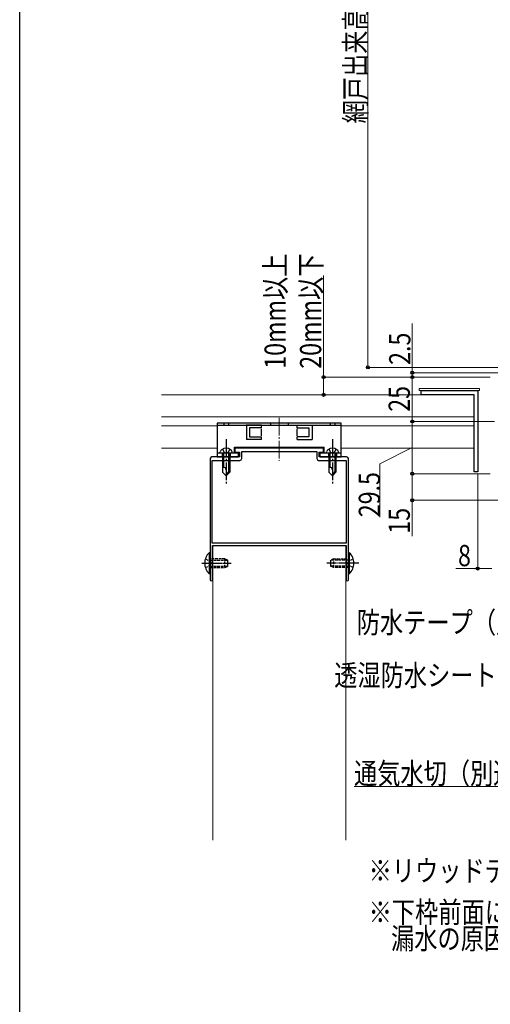
# Model space of a CAD drawing. Extents: x 0 to 1386, y 0 to 2245.
# Drawn here: x 0 to 266, y 1123 to 1678 of the extents above; entities that cross this region are included whole.
import ezdxf

# ---------------------------------------------------------------- set-up
doc = ezdxf.new("R2010")
doc.units = 0
doc.linetypes.add('YCENTER_1', pattern=[13, 10, -1, 1, -1])
doc.linetypes.add('YHIDDEN_1', pattern=[4, 3, -1])
doc.layers.add('USER1', color=3, linetype='CONTINUOUS')
doc.layers.add('YKK_ZWAK', color=7, linetype='CONTINUOUS')
for name, color, linetype, lineweight in [('YKK_11', 7, 'CONTINUOUS', 30), ('YKK_12', 2, 'CONTINUOUS', 13), ('YKK_13', 4, 'CONTINUOUS', 30), ('YKK_D', 6, 'CONTINUOUS', 13)]:
    doc.layers.add(name, color=color, linetype=linetype, lineweight=lineweight)
doc.styles.add('text-b', font='extslim2.shx', dxfattribs={"width": 0.8, "bigfont": 'extfont2.shx'})

msp = doc.modelspace()

# ---------------------------------------------------------------- linework, layer by layer
at = {"layer": 'YKK_11', "linetype": 'ByBlock', "lineweight": -2, "ltscale": 0.5}
for p, q in [((226.49, 1466.34), (226.49, 1468.84)), ((226.49, 1468.84), (258.49, 1468.84)), ((258.49, 1468.84), (258.49, 1422.84)), ((256.49, 1466.34), (226.49, 1466.34)), ((256.49, 1422.84), (256.49, 1466.34)), ((171.49, 1436.34), (121.49, 1436.34)), ((121.49, 1436.34), (121.49, 1434.04)), ((121.49, 1434.04), (123.99, 1434.04)), ((123.99, 1434.04), (123.99, 1431.34)), ((125.29, 1430.34), (125.29, 1434.34)), ((125.29, 1434.34), (167.69, 1434.34)), ((167.69, 1434.34), (167.69, 1430.34)), ((168.99, 1431.34), (168.99, 1434.04)), ((168.99, 1434.04), (171.49, 1434.04)), ((171.49, 1434.04), (171.49, 1436.34)), ((107.49, 1430.34), (107.49, 1371.8)), ((123.99, 1431.34), (108.49, 1431.34)), ((108.69, 1382.64), (108.69, 1429.34)), ((108.69, 1382.64), (108.69, 1429.34)), ((108.69, 1429.34), (124.29, 1429.34)), ((168.69, 1429.34), (184.29, 1429.34)), ((184.49, 1431.34), (168.99, 1431.34)), ((184.29, 1429.34), (184.29, 1382.64)), ((185.49, 1371.8), (185.49, 1430.34)), ((258.49, 1422.84), (256.49, 1422.84)), ((184.29, 1382.64), (108.69, 1382.64)), ((184.29, 1382.64), (108.69, 1382.64)), ((108.79, 1381.34), (184.19, 1381.34)), ((108.79, 1361.99), (108.79, 1381.34)), ((184.19, 1381.34), (184.19, 1361.99)), ((107.49, 1371.8), (107.61, 1371.61)), ((107.61, 1371.06), (107.49, 1370.88)), ((107.49, 1370.88), (107.49, 1361.99)), ((107.61, 1371.61), (107.61, 1371.06)), ((185.37, 1371.61), (185.49, 1371.8)), ((185.37, 1371.06), (185.37, 1371.61)), ((185.49, 1370.88), (185.37, 1371.06)), ((185.49, 1361.99), (185.49, 1370.88))]:
    msp.add_line(p, q, dxfattribs=at)
for centre, radius, start, end in [((108.49, 1430.34), 1, 90, 180), ((124.29, 1430.34), 1, 270, 360), ((168.69, 1430.34), 1, 180, 270), ((184.49, 1430.34), 1, 0, 90), ((108.14, 1361.99), 0.65, 180, 0), ((184.84, 1361.99), 0.65, 180, 0)]:
    msp.add_arc(centre, radius, start, end, dxfattribs=at)
at = {"layer": 'YKK_12'}
for p, q in [((79.99, 1466.34), (256.49, 1466.34)), ((256.49, 1466.34), (256.49, 1436.34)), ((79.99, 1453.84), (256.49, 1453.84)), ((79.99, 1448.84), (111.49, 1448.84)), ((181.49, 1448.84), (256.49, 1448.84)), ((79.99, 1436.34), (111.49, 1436.34)), ((121.24, 1436.34), (171.74, 1436.34)), ((121.24, 1436.34), (171.74, 1436.34)), ((181.49, 1436.34), (256.49, 1436.34))]:
    msp.add_line(p, q, dxfattribs=at)
at = {"layer": 'YKK_12', "linetype": 'YCENTER_1'}
msp.add_line((146.49, 1453.43), (146.49, 1429.05), dxfattribs=at)
msp.add_line((146.49, 1453.43), (146.49, 1429.05), dxfattribs=at)
at = {"layer": 'YKK_12', "linetype": 'Continuous', "ltscale": 0.5}
for p, q in [((108.99, 1381.34), (108.99, 1215.01)), ((183.99, 1381.34), (108.99, 1381.34)), ((183.99, 1381.34), (183.99, 1345.59)), ((183.99, 1345.59), (183.99, 1215.01))]:
    msp.add_line(p, q, dxfattribs=at)
at = {"layer": 'YKK_13', "linetype": 'Continuous', "lineweight": 13, "ltscale": 1.5}
for p, q in [((259.49, 1469.84), (225.49, 1469.84)), ((225.49, 1469.84), (225.49, 1468.84)), ((225.49, 1468.84), (259.49, 1468.84)), ((259.49, 1468.84), (259.49, 1469.84))]:
    msp.add_line(p, q, dxfattribs=at)
at = {"layer": 'YKK_13'}
for p, q in [((181.49, 1450.44), (111.49, 1450.44)), ((111.49, 1450.44), (111.49, 1449.14)), ((181.49, 1449.14), (181.49, 1450.44)), ((111.49, 1449.14), (111.49, 1431.44)), ((111.49, 1449.14), (181.49, 1449.14)), ((136.49, 1449.14), (127.72, 1449.14)), ((127.99, 1449.14), (127.99, 1441.14)), ((136.49, 1447.64), (129.75, 1447.64)), ((136.49, 1447.64), (129.75, 1447.64)), ((129.75, 1447.64), (129.75, 1442.64)), ((136.49, 1447.64), (136.49, 1449.14)), ((136.49, 1443.14), (136.49, 1447.14)), ((156.49, 1449.14), (165.27, 1449.14)), ((156.49, 1447.64), (156.49, 1449.14)), ((156.49, 1447.64), (163.24, 1447.64)), ((156.49, 1447.64), (163.24, 1447.64)), ((156.49, 1443.14), (156.49, 1447.14)), ((163.24, 1447.64), (163.24, 1442.64)), ((164.99, 1449.14), (164.99, 1441.14)), ((181.49, 1431.44), (181.49, 1449.14)), ((136.49, 1441.14), (127.99, 1441.14)), ((129.75, 1442.64), (136.49, 1442.64)), ((136.49, 1441.14), (136.49, 1442.64)), ((156.49, 1441.14), (156.49, 1442.64)), ((163.24, 1442.64), (156.49, 1442.64)), ((156.49, 1441.14), (164.99, 1441.14)), ((111.49, 1433.64), (123.49, 1433.64)), ((121.24, 1433.64), (121.24, 1436.74)), ((121.24, 1436.74), (171.74, 1436.74)), ((123.49, 1431.44), (123.49, 1433.64)), ((169.49, 1433.64), (181.49, 1433.64)), ((169.49, 1431.44), (169.49, 1433.64)), ((171.74, 1433.64), (171.74, 1436.74)), ((111.49, 1431.44), (123.49, 1431.44)), ((169.49, 1431.44), (181.49, 1431.44))]:
    msp.add_line(p, q, dxfattribs=at)
at = {"layer": 'YKK_13', "linetype": 'YHIDDEN_1', "ltscale": 0.5}
for p, q in [((115.14, 1450.44), (115.14, 1449.14)), ((117.84, 1450.44), (117.84, 1449.14)), ((141.49, 1450.44), (141.49, 1449.14)), ((151.49, 1450.44), (151.49, 1449.14)), ((175.14, 1450.44), (175.14, 1449.14)), ((177.84, 1450.44), (177.84, 1449.14)), ((104.78, 1373.79), (107.44, 1372.49)), ((107.44, 1372.49), (108.05, 1371.34)), ((115.79, 1373.84), (107.49, 1373.84)), ((107.49, 1373.09), (117.49, 1373.09)), ((115.79, 1368.84), (115.79, 1373.84)), ((115.79, 1373.84), (117.49, 1373.14)), ((117.49, 1369.54), (117.49, 1373.14)), ((177.19, 1373.84), (175.49, 1373.14)), ((175.49, 1369.54), (175.49, 1373.14)), ((185.49, 1373.09), (175.49, 1373.09)), ((177.19, 1373.84), (185.49, 1373.84)), ((177.19, 1368.84), (177.19, 1373.84)), ((185.54, 1372.49), (184.93, 1371.34)), ((188.21, 1373.79), (185.54, 1372.49)), ((104.78, 1368.89), (107.44, 1370.19)), ((107.44, 1370.19), (108.05, 1371.34)), ((107.49, 1369.59), (117.49, 1369.59)), ((107.49, 1368.84), (115.79, 1368.84)), ((115.79, 1368.84), (117.49, 1369.54)), ((185.49, 1369.59), (175.49, 1369.59)), ((177.19, 1368.84), (175.49, 1369.54)), ((185.49, 1368.84), (177.19, 1368.84)), ((185.54, 1370.19), (184.93, 1371.34)), ((188.21, 1368.89), (185.54, 1370.19))]:
    msp.add_line(p, q, dxfattribs=at)
at = {"layer": 'YKK_13', "linetype": 'YCENTER_1'}
for p, q in [((116.49, 1441.24), (116.49, 1415.64)), ((176.49, 1441.24), (176.49, 1415.64))]:
    msp.add_line(p, q, dxfattribs=at)
at = {"layer": 'YKK_13', "linetype": 'Continuous'}
for p, q in [((112.99, 1433.64), (113.13, 1434.15)), ((112.99, 1433.64), (119.99, 1433.64)), ((114.49, 1433.64), (114.49, 1422.64)), ((115.09, 1433.64), (115.09, 1425.44)), ((117.89, 1433.64), (117.89, 1423.04)), ((118.49, 1433.64), (118.49, 1422.64)), ((119.99, 1433.64), (119.86, 1434.15)), ((172.99, 1433.64), (173.13, 1434.15)), ((172.99, 1433.64), (179.99, 1433.64)), ((174.49, 1433.64), (174.49, 1422.64)), ((175.09, 1433.64), (175.09, 1425.44)), ((177.89, 1433.64), (177.89, 1423.04)), ((178.49, 1433.64), (178.49, 1422.64)), ((179.99, 1433.64), (179.86, 1434.15)), ((115.09, 1425.44), (114.49, 1425.44)), ((114.49, 1422.64), (116.49, 1420.64)), ((118.49, 1423.64), (116.49, 1421.64)), ((118.49, 1422.64), (116.49, 1420.64)), ((175.09, 1425.44), (174.49, 1425.44)), ((174.49, 1422.64), (176.49, 1420.64)), ((178.49, 1423.64), (176.49, 1421.64)), ((178.49, 1422.64), (176.49, 1420.64))]:
    msp.add_line(p, q, dxfattribs=at)
at = {"layer": 'YKK_13', "linetype": 'YHIDDEN_1'}
for p, q in [((114.24, 1433.64), (114.24, 1431.44)), ((114.49, 1435.73), (115.34, 1433.99)), ((115.34, 1433.99), (116.49, 1433.38)), ((117.64, 1433.99), (116.49, 1433.38)), ((118.49, 1435.73), (117.64, 1433.99)), ((118.74, 1433.64), (118.74, 1431.44)), ((174.24, 1433.64), (174.24, 1431.44)), ((174.49, 1435.73), (175.34, 1433.99)), ((175.34, 1433.99), (176.49, 1433.38)), ((177.64, 1433.99), (176.49, 1433.38)), ((178.49, 1435.73), (177.64, 1433.99)), ((178.74, 1433.64), (178.74, 1431.44))]:
    msp.add_line(p, q, dxfattribs=at)
at = {"layer": 'YKK_13', "linetype": 'Continuous', "ltscale": 0.5}
for p, q in [((106.98, 1377.24), (106.98, 1365.44)), ((107.49, 1377.24), (106.98, 1377.24)), ((107.49, 1377.24), (107.49, 1365.44)), ((107.49, 1373.84), (107.49, 1368.84)), ((185.49, 1377.24), (185.49, 1365.44)), ((185.49, 1377.24), (186, 1377.24)), ((185.49, 1373.84), (185.49, 1368.84)), ((186, 1377.24), (186, 1365.44)), ((107.49, 1365.44), (106.98, 1365.44)), ((185.49, 1365.44), (186, 1365.44))]:
    msp.add_line(p, q, dxfattribs=at)
at = {"layer": 'YKK_13', "linetype": 'YCENTER_1', "ltscale": 0.5}
for p, q in [((102.7, 1371.34), (119.37, 1371.34)), ((191.36, 1371.34), (173.23, 1371.34))]:
    msp.add_line(p, q, dxfattribs=at)
at = {"layer": 'YKK_13', "linetype": 'Continuous'}
for centre, radius, start, end in [((115.35, 1433.56), 2.3, 126.8841, 165), ((116.49, 1432.04), 4.2, 53.1159, 126.8841), ((117.63, 1433.56), 2.3, 15, 53.1159), ((175.35, 1433.56), 2.3, 126.8841, 165), ((176.49, 1432.04), 4.2, 53.1159, 126.8841), ((177.63, 1433.56), 2.3, 15, 53.1159), ((115.16, 1424.11), 1.33, 0, 92.866), ((175.16, 1424.11), 1.33, 0, 92.866)]:
    msp.add_arc(centre, radius, start, end, dxfattribs=at)
at = {"layer": 'YKK_13', "linetype": 'Continuous', "ltscale": 0.5}
for centre, start, end in [((112.41, 1371.34), 132.6168, 227.3832), ((180.58, 1371.34), 312.6168, 47.3832)]:
    msp.add_arc(centre, 8.02, start, end, dxfattribs=at)
at = {"layer": 'YKK_D', "ltscale": 1.5}
for p, q in [((196.49, 1481.84), (196.49, 1874.84)), ((270.49, 1481.84), (195.49, 1481.84)), ((265.49, 1421.84), (220.49, 1421.84)), ((221.49, 1421.84), (221.49, 1406.84)), ((335.49, 1406.84), (220.49, 1406.84)), ((221.49, 1406.84), (221.49, 1386.69))]:
    msp.add_line(p, q, dxfattribs=at)
at = {"layer": 'YKK_D'}
for p, q in [((171.49, 1476.34), (171.49, 1533.61)), ((221.49, 1478.84), (221.49, 1506.64)), ((279.19, 1478.84), (220.49, 1478.84)), ((221.49, 1476.34), (221.49, 1478.84)), ((264.49, 1476.34), (170.49, 1476.34)), ((171.49, 1466.34), (171.49, 1476.34)), ((265.49, 1476.34), (220.49, 1476.34)), ((265.49, 1476.34), (220.49, 1476.34)), ((221.49, 1451.34), (221.49, 1476.34)), ((237.53, 1466.34), (170.49, 1466.34)), ((267.89, 1451.34), (220.49, 1451.34)), ((267.89, 1451.34), (220.49, 1451.34)), ((221.49, 1421.84), (221.49, 1451.34)), ((221.49, 1436.59), (203.32, 1427.38)), ((203.32, 1427.38), (203.32, 1397.3)), ((265.49, 1421.84), (220.49, 1421.84)), ((258.49, 1421.84), (258.49, 1367.34)), ((258.49, 1368.34), (246.03, 1368.34)), ((266.49, 1368.34), (258.49, 1368.34)), ((284.28, 1245.44), (188.66, 1245.44))]:
    msp.add_line(p, q, dxfattribs=at)
at = {"layer": 'YKK_D', "linetype": 'ByBlock', "lineweight": -2}
for centre in [(196.49, 1481.84), (221.49, 1478.84), (171.49, 1476.34), (221.49, 1476.34), (221.49, 1476.34), (171.49, 1466.34), (221.49, 1451.34), (221.49, 1451.34), (221.49, 1421.84), (221.49, 1421.84), (221.49, 1406.84), (258.49, 1368.34)]:
    msp.add_circle(centre, 0.85, dxfattribs=at)
at = {"layer": 'YKK_ZWAK'}
msp.add_line((0, 0), (0, 2184), dxfattribs=at)

# ---------------------------------------------------------------- texts
at = {"layer": 'USER1', "style": 'text-b', "width": 0.8}
for s, p in [('※リウッドデッキ200を施工した納まり例です。', (196.92, 1191.89)), ('※下枠前面に排水弁があります。', (196.92, 1168.46)), ('\u3000漏水の原因となりますので、モルタル等で絶対にふさがないでください。', (196.45, 1153.64))]:
    msp.add_text(s, height=12, dxfattribs=at).set_placement(p)
at = {"layer": 'YKK_D', "style": 'text-b', "width": 0.8}
for s, p in [('網戸出来高 MH=H-27', (195.49, 1619.46)), ('10mm以上', (150.16, 1481.07)), ('20mm以下', (170.16, 1481.07)), ('2.5', (220.49, 1483.24)), ('25', (220.16, 1456.8)), ('29.5', (203.32, 1397.3)), ('15', (220.16, 1388.03))]:
    msp.add_text(s, height=12, rotation=90, dxfattribs=at).set_placement(p)
for s, p in [('8', (247.36, 1369.67)), ('防水テープ（別途）', (190.23, 1331.92)), ('透湿防水シート（別途）', (177.49, 1302.12)), ('通気水切（別途）', (188.66, 1246.77))]:
    msp.add_text(s, height=12, dxfattribs=at).set_placement(p)

doc.saveas('drawing.dxf')
